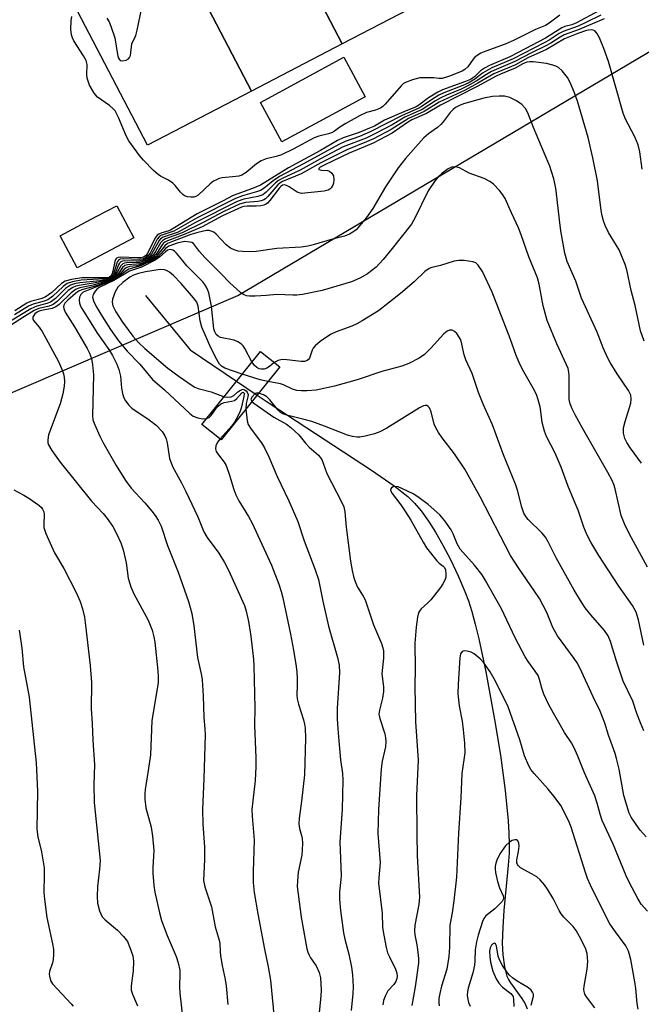
# Model space of a CAD drawing. Units: inches. Extents: x 1279761 to 1285761, y 489452 to 493453.
# Drawn here: x 1281788 to 1281951, y 492870 to 493128 of the extents above; entities that cross this region are included whole.
import ezdxf

# ---------------------------------------------------------------- set-up
doc = ezdxf.new("R2010")
doc.units = ezdxf.units.IN
doc.header["$MEASUREMENT"] = 0
for name, color, linetype in [('BLDG-Footprint', 5, 'Continuous'), ('BRIDGE-Bridge', 2, 'Continuous'), ('CULTRL-Pad', 6, 'Continuous'), ('HYDRO-Hidden Single Line Stream', 5, 'Continuous'), ('HYDRO-Single Line Stream', 4, 'Continuous'), ('NTRL-Trees', 3, 'Continuous'), ('Undefined', 1, 'Continuous')]:
    doc.layers.add(name, color=color, linetype=linetype)

msp = doc.modelspace()

# ---------------------------------------------------------------- linework, layer by layer
at = {"layer": 'BLDG-Footprint', "elevation": 331.92}
for points in [[(1281897.06, 493134.09), (1281872.35, 493121.21), (1281850.01, 493164.06), (1281857.92, 493168.18), (1281872.87, 493175.97), (1281874.73, 493176.94)], [(1281872.35, 493121.21), (1281848.6, 493108.83), (1281826.26, 493151.68), (1281850.01, 493164.06)], [(1281848.6, 493108.83), (1281821.44, 493094.67), (1281799.11, 493137.52), (1281802.34, 493139.21), (1281817.79, 493147.26), (1281826.26, 493151.68)]]:
    msp.add_lwpolyline(points, close=True, dxfattribs=at)
at = {"layer": 'BRIDGE-Bridge'}
msp.add_lwpolyline([(1281855.99, 493036.61), (1281840.64, 493017.51), (1281835.6, 493021.56), (1281850.94, 493040.66)], close=True, dxfattribs=at)
at = {"layer": 'CULTRL-Pad'}
for points in [[(1281878.34, 493107.36), (1281856.56, 493095.53), (1281850.96, 493105.83), (1281872.75, 493117.66)], [(1281817.84, 493070.42), (1281803.04, 493062.56), (1281798.58, 493070.96), (1281804.24, 493073.97), (1281808.01, 493075.97), (1281813.38, 493078.82)]]:
    msp.add_lwpolyline(points, close=True, dxfattribs=at)
at = {"layer": 'HYDRO-Hidden Single Line Stream'}
msp.add_line((1281844.7, 493032.9), (1281850.09, 493029.27), dxfattribs=at)
at = {"layer": 'HYDRO-Single Line Stream'}
for points in [[(1281820.91, 493055.36), (1281832.6, 493041.08), (1281844.7, 493032.9)], [(1281850.09, 493029.27), (1281853.22, 493027.15), (1281880.01, 493009.58), (1281885.94, 493005.49), (1281889.47, 493002.74), (1281891.23, 493001), (1281892.97, 492998.93), (1281894.88, 492996.28), (1281896.73, 492993.38), (1281898.67, 492989.99), (1281900.63, 492986.22), (1281902.66, 492981.93), (1281904.42, 492977.85), (1281905.35, 492975.38), (1281906.23, 492972.62), (1281907.15, 492969.31), (1281908.09, 492965.47), (1281909.9, 492956.84), (1281912.18, 492944.37), (1281913.74, 492934.98), (1281914.99, 492925.78), (1281915.77, 492917.79), (1281915.96, 492914.61), (1281916.03, 492911.74), (1281915.97, 492909.4), (1281915.76, 492906.19), (1281914.64, 492894.39), (1281914.31, 492889.88), (1281914.18, 492885.77), (1281914.31, 492882.75), (1281914.79, 492879.61), (1281915.42, 492877.17), (1281915.81, 492876.31), (1281916.35, 492875.4), (1281919.29, 492871.3), (1281920.15, 492869.9), (1281920.69, 492868.62)]]:
    msp.add_lwpolyline(points, dxfattribs=at)
at = {"layer": 'NTRL-Trees'}
msp.add_lwpolyline([(1281410.43, 492951.18), (1281440.27, 492951.18), (1281471.74, 492946.84), (1281509.71, 492935.98), (1281552.03, 492932.73), (1281609.54, 492952.26), (1281690.92, 493000), (1281766.87, 493021.7), (1281845, 493055.34), (1282060.93, 493183.38), (1282073.95, 493268.02), (1282006.68, 493431.86), (1281998.34, 493452.6), (1282143.42, 493452.58)], dxfattribs=at)
at = {"layer": 'Undefined'}
for points, elevation in [([(1281810.78, 493127.9), (1281811.39, 493126.93), (1281811.86, 493125.84), (1281812.87, 493122.74), (1281813.58, 493118.44), (1281813.77, 493117.63), (1281813.97, 493117.17), (1281814.28, 493116.85), (1281814.9, 493116.71), (1281815.84, 493116.91), (1281816.44, 493117.28), (1281816.73, 493117.62), (1281816.92, 493118.1), (1281817.35, 493121.16), (1281818.32, 493123.36), (1281818.72, 493124.78), (1281820.7, 493134.41)], 296), ([(1281940.02, 493128.72), (1281936.09, 493126.75), (1281934.02, 493125.82), (1281930.09, 493124.45), (1281929.09, 493123.89), (1281926.44, 493122.14), (1281925.18, 493121.44), (1281917.08, 493117.3), (1281911.51, 493114.88), (1281910.22, 493114.25), (1281909.03, 493113.48), (1281907, 493111.93), (1281905.25, 493110.87), (1281903.91, 493110.28), (1281898.96, 493108.4), (1281897.62, 493107.78), (1281895.95, 493106.73), (1281893.03, 493104.7), (1281892.19, 493104.23), (1281888.02, 493102.44), (1281879.68, 493098.12), (1281876.84, 493096.95), (1281873.13, 493095.63), (1281871.49, 493094.88), (1281862.23, 493089.75), (1281855.92, 493086.43), (1281854.31, 493085.36), (1281851.94, 493083.4), (1281850.99, 493082.81), (1281849.93, 493082.41), (1281846.25, 493081.4), (1281844.44, 493080.75), (1281834.4, 493075.68), (1281828.34, 493072.15), (1281824.93, 493070.99), (1281824.47, 493070.69), (1281823.95, 493070.07), (1281822.08, 493066.44), (1281821.62, 493065.81), (1281820.94, 493065.25), (1281820.28, 493064.93), (1281819.42, 493064.75), (1281815.07, 493064.89), (1281814.29, 493064.81), (1281813.87, 493064.62), (1281813.56, 493064.25), (1281813.35, 493063.76), (1281812.51, 493060.92), (1281812.08, 493060.27), (1281811.57, 493059.92), (1281810.94, 493059.73), (1281810.16, 493059.64), (1281804.08, 493059.33), (1281801.79, 493058.93), (1281800.43, 493058.5), (1281799.32, 493057.69), (1281796.61, 493055.13), (1281795.31, 493054.21), (1281794.4, 493053.86), (1281791.52, 493053.05), (1281790.25, 493052.49), (1281786.65, 493050.25)], 292), ([(1281939.42, 493129.8), (1281933.65, 493126.67), (1281932.44, 493126.18), (1281930.61, 493125.69), (1281929.82, 493125.39), (1281925.55, 493122.65), (1281918.4, 493118.92), (1281916.2, 493117.83), (1281910.87, 493115.5), (1281909.55, 493114.86), (1281908.53, 493114.13), (1281906.9, 493112.56), (1281905.93, 493111.88), (1281904.61, 493111.31), (1281898.59, 493109.17), (1281897.31, 493108.58), (1281894.94, 493107.02), (1281892.38, 493105.1), (1281891.65, 493104.69), (1281888.44, 493103.41), (1281883.41, 493101.17), (1281880.74, 493099.68), (1281879.45, 493099.08), (1281876.78, 493098.02), (1281872.6, 493096.58), (1281871.09, 493095.92), (1281866.67, 493093.31), (1281858.25, 493088.75), (1281850.96, 493084.24), (1281848.91, 493083.35), (1281843.82, 493081.46), (1281841.05, 493080), (1281834.42, 493076.72), (1281827.41, 493072.39), (1281826.76, 493072.12), (1281825.12, 493071.69), (1281824.34, 493071.4), (1281823.92, 493071.08), (1281823.44, 493070.43), (1281821.37, 493066.28), (1281820.92, 493065.73), (1281820.38, 493065.37), (1281819.7, 493065.18), (1281818.86, 493065.14), (1281814.24, 493065.37), (1281813.74, 493065.31), (1281813.33, 493065.12), (1281813.05, 493064.75), (1281812.87, 493064.26), (1281812.36, 493061.66), (1281812.12, 493060.85), (1281811.86, 493060.41), (1281811.46, 493060.12), (1281811, 493059.98), (1281810.23, 493059.92), (1281804.23, 493059.94), (1281801.57, 493059.53), (1281799.86, 493059.07), (1281798.92, 493058.47), (1281796.43, 493056.13), (1281794.64, 493054.88), (1281793.51, 493054.44), (1281790.81, 493053.72), (1281789.81, 493053.3), (1281786.73, 493051.31)], 294), ([(1281929.23, 493128.69), (1281926.46, 493126.62), (1281925.48, 493125.99), (1281922.88, 493124.95), (1281917.28, 493122.18), (1281914.99, 493121.14), (1281909.9, 493119.29), (1281908.59, 493118.72), (1281907.61, 493118.11), (1281906.94, 493117.57), (1281906.57, 493117.16), (1281905.19, 493115.2), (1281904.45, 493114.48), (1281903.74, 493114.03), (1281900.44, 493112.75), (1281898.5, 493112.15), (1281897.72, 493112.09), (1281896.28, 493112.28), (1281895.17, 493112.33), (1281892.64, 493112.26), (1281890.71, 493111.78), (1281888.86, 493111.08), (1281888.38, 493110.8), (1281887.73, 493110.24), (1281883.6, 493105.41), (1281883, 493104.81), (1281882.33, 493104.33), (1281881.05, 493103.83), (1281878.7, 493103.18), (1281876.84, 493102.35), (1281873.26, 493100.35), (1281871.75, 493099.37), (1281870.32, 493098.32), (1281869.55, 493097.9), (1281868.73, 493097.62), (1281866.21, 493097.03), (1281865.04, 493096.59), (1281859.52, 493093.59), (1281856.47, 493092.13), (1281855.06, 493091.66), (1281852.49, 493091.06), (1281851.16, 493090.56), (1281849.94, 493089.81), (1281847.21, 493087.5), (1281846.05, 493086.83), (1281845.31, 493086.58), (1281844.52, 493086.43), (1281840.94, 493086.14), (1281840.16, 493085.93), (1281839.42, 493085.61), (1281838.71, 493085.22), (1281837.8, 493084.52), (1281834.62, 493081.61), (1281834.01, 493081.2), (1281833.54, 493081.05), (1281832.72, 493081.04), (1281831.88, 493081.18), (1281831.08, 493081.45), (1281830.61, 493081.74), (1281830.03, 493082.33), (1281828.61, 493084.14), (1281828.01, 493084.73), (1281826.88, 493085.51), (1281824.84, 493086.54), (1281824.16, 493086.98), (1281822.98, 493088.05), (1281820.33, 493090.72), (1281819.29, 493091.99), (1281816.49, 493095.82), (1281815.86, 493097.11), (1281813.86, 493101.9), (1281812.91, 493103.64), (1281812.34, 493104.27), (1281811.46, 493105.02), (1281808.37, 493107.2), (1281807.81, 493107.8), (1281807.34, 493108.47), (1281806.27, 493110.41), (1281805.62, 493112.17), (1281805.5, 493113.17), (1281805.63, 493115.8), (1281805.38, 493116.85), (1281804.7, 493118.09), (1281802.17, 493121.96), (1281801.77, 493122.72), (1281801.5, 493123.54), (1281801.33, 493125.07), (1281801.42, 493127.25), (1281801.6, 493128.36)], 296), ([(1281950.82, 493088.37), (1281950.18, 493092.92), (1281949.76, 493094.77), (1281948.91, 493096.81), (1281946.47, 493101.49), (1281945.79, 493103.04), (1281942.01, 493116.6), (1281940.76, 493119.98), (1281939.6, 493122.72), (1281938.94, 493124), (1281938.42, 493124.57), (1281938.01, 493124.74), (1281937.54, 493124.82), (1281936.8, 493124.79), (1281936.24, 493124.67), (1281934.01, 493123.9), (1281930.49, 493122.51), (1281925.78, 493119.72), (1281920.89, 493117.51), (1281917.67, 493115.73), (1281912.03, 493113.34), (1281907.78, 493110.86), (1281904.48, 493109.1), (1281897.72, 493105.89), (1281893.76, 493103.47), (1281889.71, 493101.68), (1281885.17, 493098.8), (1281880.54, 493096.35), (1281878.69, 493095.5), (1281873.52, 493093.43), (1281866.73, 493090.03), (1281861.59, 493087.16), (1281856.72, 493085.16), (1281856.06, 493084.74), (1281855.54, 493084.28), (1281852.91, 493081.21), (1281852.3, 493080.64), (1281851.84, 493080.36), (1281851.1, 493080.1), (1281850.3, 493079.94), (1281847.02, 493079.66), (1281845.48, 493079.21), (1281841.41, 493077.3), (1281836, 493074.42), (1281830.47, 493071.72), (1281826.09, 493070.13), (1281825.39, 493069.71), (1281824.82, 493069.11), (1281823.51, 493066.8), (1281822.88, 493065.92), (1281822.36, 493065.41), (1281821.39, 493064.78), (1281820.34, 493064.28), (1281819.35, 493063.99), (1281818.54, 493063.92), (1281815.92, 493063.9), (1281815.39, 493063.82), (1281814.93, 493063.64), (1281814.41, 493063.08), (1281813.5, 493061.31), (1281813.04, 493060.59), (1281812.29, 493059.9), (1281811.45, 493059.46), (1281807.7, 493058.6), (1281803.5, 493057.98), (1281802.65, 493057.78), (1281801.85, 493057.44), (1281800.68, 493056.6), (1281797.8, 493053.77), (1281796.77, 493052.98), (1281795.73, 493052.57), (1281792.97, 493051.92), (1281791.74, 493051.37), (1281789.21, 493049.84), (1281784.35, 493046.68)], 288), ([(1281951.34, 493043.38), (1281950.33, 493046.03), (1281948.99, 493052.71), (1281947.94, 493056.67), (1281946.74, 493062.04), (1281946.33, 493063.45), (1281944.77, 493067.3), (1281942, 493071.85), (1281941.14, 493073.61), (1281940.67, 493074.89), (1281940.33, 493076.19), (1281940.07, 493077.61), (1281939.07, 493085.3), (1281937.92, 493091.34), (1281936.67, 493096.64), (1281933.84, 493106.17), (1281933.06, 493108.35), (1281931.94, 493111.06), (1281931.27, 493112.34), (1281929.9, 493114.08), (1281928.9, 493114.98), (1281928.2, 493115.35), (1281927.45, 493115.64), (1281925.75, 493116), (1281922.3, 493116.51), (1281921.45, 493116.52), (1281920.61, 493116.36), (1281919.56, 493115.95), (1281917.55, 493114.79), (1281913.73, 493113.27), (1281912.63, 493112.76), (1281907.66, 493109.99), (1281898.03, 493105.12), (1281894.41, 493102.98), (1281890.56, 493101.31), (1281889.42, 493100.59), (1281885.43, 493097.8), (1281880.46, 493095.19), (1281874.17, 493092.54), (1281867.81, 493089.51), (1281866.6, 493088.87), (1281866.24, 493088.56), (1281866.19, 493088.37), (1281866.26, 493088.29), (1281866.8, 493088.14), (1281868.47, 493088.01), (1281869, 493087.83), (1281869.65, 493087.35), (1281870.04, 493086.68), (1281870.13, 493085.57), (1281870.03, 493084.71), (1281869.88, 493084.16), (1281869.48, 493083.5), (1281869.12, 493083.16), (1281868.69, 493082.9), (1281867.58, 493082.62), (1281861.66, 493082.04), (1281861.06, 493082.15), (1281860.56, 493082.36), (1281858.44, 493083.75), (1281857.74, 493084.13), (1281857.27, 493084.25), (1281856.74, 493084.16), (1281856.3, 493083.86), (1281855.91, 493083.46), (1281853.4, 493080.15), (1281852.82, 493079.52), (1281852.38, 493079.19), (1281851.87, 493078.98), (1281851.02, 493078.82), (1281849.84, 493078.73), (1281847.46, 493078.74), (1281846.69, 493078.64), (1281846.02, 493078.44), (1281841, 493076.14), (1281835.72, 493073.25), (1281831.01, 493071.25), (1281826.62, 493069.66), (1281825.94, 493069.27), (1281825.54, 493068.95), (1281825.05, 493068.33), (1281824.06, 493066.7), (1281823.59, 493066.07), (1281822.86, 493065.36), (1281821.94, 493064.75), (1281820.44, 493064), (1281819.39, 493063.64), (1281818.52, 493063.51), (1281816.2, 493063.39), (1281815.45, 493063.15), (1281814.91, 493062.66), (1281813.84, 493061.11), (1281813.31, 493060.48), (1281812.41, 493059.77), (1281811.4, 493059.25), (1281807.18, 493058.05), (1281803.72, 493057.37), (1281802.72, 493056.99), (1281801.41, 493056.05), (1281798.27, 493053), (1281797.47, 493052.36), (1281796.45, 493051.95), (1281794.12, 493051.51), (1281793.06, 493051.2), (1281792.59, 493050.95), (1281791.97, 493050.5), (1281791.65, 493050.13), (1281791.45, 493049.7), (1281791.42, 493049.25), (1281791.6, 493048.79), (1281793.06, 493047.01), (1281793.83, 493045.88), (1281798.14, 493038.08), (1281799.15, 493035.63), (1281799.41, 493034.79), (1281799.58, 493033.93), (1281799.66, 493032.78), (1281799.64, 493031.62), (1281799.27, 493029.58), (1281798.55, 493027.01), (1281795.52, 493018.84), (1281795.32, 493017.57), (1281795.38, 493016.75), (1281795.53, 493016.23), (1281796.37, 493014.76), (1281798.54, 493011.7), (1281806.77, 493001.47), (1281809.78, 492998.26), (1281810.86, 492996.95), (1281812.32, 492994.88), (1281813.29, 492993.01), (1281814.41, 492990.58), (1281815.02, 492988.77), (1281815.8, 492985.37), (1281816.36, 492981.37), (1281817.03, 492979.11), (1281817.87, 492977.27), (1281821.55, 492970.34), (1281822.13, 492969.05), (1281822.62, 492967.73), (1281823.06, 492966.02), (1281823.3, 492964.58), (1281824.15, 492957.09), (1281824.24, 492955.39), (1281824.16, 492954.03), (1281822.58, 492944.01), (1281822.16, 492935.09), (1281821.58, 492930.96), (1281820.76, 492926.05), (1281820.67, 492924.95), (1281820.73, 492923.52), (1281821, 492921.24), (1281822.38, 492916.14), (1281822.74, 492913.84), (1281823.05, 492910.06), (1281822.82, 492905.64), (1281822.81, 492904.17), (1281823.06, 492900.9), (1281823.34, 492899.19), (1281824.54, 492893.72), (1281825.07, 492891.75), (1281826.53, 492887.84), (1281828.95, 492882.32), (1281829.43, 492880.69), (1281829.83, 492878.75), (1281829.9, 492877.68), (1281829.79, 492874.5), (1281829.85, 492872.75), (1281831.01, 492862.76)], 286), ([(1281950.65, 493011.4), (1281947.7, 493015.38), (1281946.77, 493016.85), (1281946.26, 493017.87), (1281945.95, 493019.26), (1281945.94, 493020.68), (1281946.34, 493022.36), (1281947.82, 493027.13), (1281947.96, 493028.19), (1281947.82, 493029.23), (1281947.26, 493030.48), (1281944.25, 493034.82), (1281942.39, 493037.82), (1281941.69, 493039.12), (1281940.62, 493041.59), (1281938.99, 493045.72), (1281934.92, 493054.6), (1281933.43, 493059.05), (1281931.19, 493064.18), (1281930.61, 493066.4), (1281929.55, 493072.21), (1281929.14, 493075.13), (1281928.34, 493082.75), (1281928.14, 493083.89), (1281927.66, 493085.84), (1281927.11, 493087.77), (1281926.61, 493089.14), (1281925.19, 493092.66), (1281922.33, 493099.31), (1281920.89, 493103.12), (1281920.31, 493104.23), (1281919.34, 493105.27), (1281917.94, 493106.27), (1281916.14, 493107.17), (1281914.79, 493107.5), (1281913.38, 493107.53), (1281911.67, 493107.39), (1281909.36, 493106.95), (1281904.05, 493105.47), (1281902.99, 493105.05), (1281902.01, 493104.51), (1281901.35, 493104.02), (1281900.59, 493103.23), (1281898.72, 493100.75), (1281898.12, 493100.1), (1281897.23, 493099.32), (1281894.95, 493097.65), (1281893.7, 493096.56), (1281888.92, 493091.22), (1281886.96, 493088.72), (1281883.63, 493083.78), (1281880.32, 493078.13), (1281878.73, 493075.71), (1281875.97, 493072.55), (1281875.15, 493071.86), (1281874.26, 493071.34), (1281872.96, 493070.86), (1281869.82, 493070.06), (1281864.78, 493068.56), (1281863.38, 493068.22), (1281861.61, 493068.01), (1281855.27, 493067.59), (1281849.81, 493066.83), (1281848.06, 493066.74), (1281846.27, 493066.81), (1281845.1, 493066.96), (1281844.08, 493067.26), (1281843.11, 493067.71), (1281841.98, 493068.57), (1281839.41, 493071.39), (1281838.75, 493071.87), (1281838.04, 493072.2), (1281837.55, 493072.32), (1281836.8, 493072.3), (1281834.6, 493071.83), (1281832.77, 493071.28), (1281827.97, 493069.48), (1281826.65, 493068.9), (1281825.9, 493068.36), (1281824.14, 493066.03), (1281823.57, 493065.47), (1281822.9, 493064.98), (1281821.12, 493064.01), (1281819.54, 493063.33), (1281818.51, 493063.11), (1281816.76, 493062.92), (1281815.97, 493062.68), (1281815.35, 493062.21), (1281814.24, 493060.99), (1281813.62, 493060.42), (1281811.97, 493059.32), (1281811.02, 493058.92), (1281807.47, 493057.7), (1281804.47, 493056.88), (1281803.53, 493056.51), (1281802.58, 493055.87), (1281800.57, 493054.11), (1281799.79, 493053.28), (1281799.5, 493052.75), (1281799.44, 493052.33), (1281799.51, 493051.88), (1281799.9, 493050.96), (1281802.3, 493047.14), (1281805.64, 493041.43), (1281806.26, 493040.23), (1281806.76, 493038.85), (1281807.06, 493037.15), (1281807.26, 493034.57), (1281807, 493023.86), (1281807.14, 493022.82), (1281807.64, 493021.46), (1281808.95, 493018.53), (1281809.74, 493016.97), (1281813.19, 493010.87), (1281815.64, 493006.87), (1281817.11, 493004.91), (1281820.72, 493001.05), (1281822.58, 492998.9), (1281823.45, 492997.78), (1281824.22, 492996.53), (1281824.98, 492994.93), (1281826.63, 492989.91), (1281829.47, 492982.9), (1281832.12, 492975.26), (1281833.04, 492972.08), (1281833.54, 492968.89), (1281834.49, 492960.6), (1281835.5, 492955.86), (1281835.67, 492954.7), (1281836.01, 492950.53), (1281836.14, 492944.87), (1281836.42, 492941.94), (1281836.49, 492940.33), (1281836.13, 492928.8), (1281835.77, 492920.8), (1281835.89, 492916.98), (1281836.29, 492911.01), (1281836.28, 492907.71), (1281836.1, 492902.17), (1281836.42, 492900.57), (1281838.13, 492895.31), (1281839.15, 492890.1), (1281840.19, 492886.6), (1281840.31, 492885.76), (1281840.38, 492883.6), (1281840.52, 492882.48), (1281840.96, 492879.97), (1281841.73, 492876.33), (1281841.97, 492874.62), (1281842.46, 492869.78)], 284), ([(1281952.23, 492984.24), (1281947.44, 492992.86), (1281946.16, 492995.57), (1281945.28, 492997.78), (1281943.73, 493004.7), (1281943.39, 493005.82), (1281942.92, 493006.91), (1281941.83, 493009.02), (1281935.18, 493020.58), (1281933.23, 493024.09), (1281932.45, 493025.63), (1281931.93, 493026.97), (1281931.71, 493028.13), (1281931.67, 493034.39), (1281931.61, 493035.28), (1281931.43, 493036.18), (1281931.03, 493037.19), (1281928.47, 493042.64), (1281925.98, 493048.79), (1281924.93, 493052.58), (1281923.81, 493058.32), (1281923.38, 493059.96), (1281921.12, 493065.44), (1281919.16, 493071.19), (1281918.47, 493073.02), (1281916.6, 493076.96), (1281914.95, 493080.69), (1281914.38, 493081.69), (1281913.47, 493082.81), (1281911.88, 493084.5), (1281910.99, 493085.17), (1281909.51, 493085.91), (1281905.56, 493087.34), (1281903.05, 493088.74), (1281902.03, 493088.96), (1281901.01, 493088.88), (1281900.02, 493088.46), (1281898.41, 493087.29), (1281897.57, 493086.53), (1281896.64, 493085.39), (1281894.83, 493082.69), (1281891.29, 493075.58), (1281890.42, 493074.03), (1281885.44, 493067.6), (1281883.08, 493064.7), (1281881.25, 493062.77), (1281878.98, 493060.96), (1281876.92, 493059.86), (1281874.77, 493058.93), (1281867.07, 493056.66), (1281861.95, 493055.61), (1281860.48, 493055.45), (1281859.38, 493055.41), (1281855.22, 493055.59), (1281852.57, 493055.33), (1281849.6, 493055.18), (1281848.13, 493055.15), (1281847.28, 493055.24), (1281846.53, 493055.55), (1281845.85, 493056.03), (1281842.84, 493058.72), (1281840.78, 493060.9), (1281836.42, 493065.26), (1281835.03, 493066.83), (1281833.4, 493068.89), (1281832.97, 493069.17), (1281832.48, 493069.32), (1281831.15, 493069.43), (1281830.3, 493069.32), (1281829.16, 493069.01), (1281826.95, 493068.22), (1281826.08, 493067.59), (1281824.87, 493066.2), (1281824.08, 493065.43), (1281822.88, 493064.62), (1281819.69, 493063.05), (1281816.49, 493062.23), (1281815.81, 493061.8), (1281814.03, 493060.4), (1281812.02, 493059.17), (1281804.62, 493056.16), (1281803.96, 493055.58), (1281803.59, 493054.89), (1281803.53, 493054.12), (1281803.66, 493053.32), (1281803.91, 493052.53), (1281804.22, 493051.89), (1281808.31, 493045.41), (1281811.33, 493041.23), (1281812.22, 493039.65), (1281813.38, 493037.33), (1281813.89, 493035.96), (1281814.33, 493034.25), (1281814.64, 493031.06), (1281814.89, 493029.63), (1281815.22, 493028.53), (1281815.62, 493027.76), (1281816.5, 493026.6), (1281817.32, 493025.8), (1281821.82, 493022.76), (1281823.66, 493021.38), (1281825.21, 493019.75), (1281825.95, 493018.56), (1281826.26, 493017.79), (1281826.53, 493016.72), (1281827.19, 493012.62), (1281828.02, 493010.4), (1281830.29, 493006.28), (1281831.44, 493004.03), (1281834.55, 492997.38), (1281836.15, 492993.44), (1281837.03, 492992.02), (1281840.08, 492987.86), (1281841.52, 492985.42), (1281842.58, 492983.4), (1281846.75, 492974.19), (1281847.26, 492972.66), (1281847.86, 492969.97), (1281848.42, 492966.14), (1281849.15, 492960.05), (1281849.25, 492958.36), (1281849.48, 492947.44), (1281849.37, 492942.84), (1281849.72, 492934.28), (1281849.75, 492931.92), (1281849.61, 492928.4), (1281848.92, 492923.03), (1281848.74, 492920.79), (1281848.79, 492919.01), (1281849.28, 492912.75), (1281849.06, 492904.53), (1281849.07, 492901.71), (1281849.33, 492899.1), (1281850.25, 492893.49), (1281852.02, 492884.27), (1281853, 492879.63), (1281853.55, 492876.11), (1281855.13, 492859.81)], 282), ([(1281848.74, 493037.93), (1281846.9, 493041.48), (1281846.39, 493042.19), (1281845.99, 493042.56), (1281845.07, 493043.18), (1281844.06, 493043.65), (1281840.52, 493044.32), (1281839.88, 493044.65), (1281839.39, 493045.14), (1281839.02, 493045.8), (1281838.77, 493046.63), (1281838.11, 493052.52), (1281837.41, 493056.01), (1281836.94, 493057.32), (1281836.4, 493058.2), (1281835.84, 493058.87), (1281831.74, 493063.05), (1281830.26, 493064.8), (1281829.03, 493066.41), (1281828.45, 493066.94), (1281828.03, 493067.21), (1281827.38, 493067.38), (1281826.61, 493067.15), (1281826.1, 493066.78), (1281824.6, 493065.41), (1281823.41, 493064.61), (1281819.83, 493062.77), (1281816.74, 493061.68), (1281812.58, 493059.28), (1281808.92, 493057.5), (1281808.22, 493057.03), (1281807.68, 493056.46), (1281807.17, 493055.59), (1281807.05, 493054.89), (1281807.31, 493053.89), (1281808.02, 493052.4), (1281809.87, 493049.27), (1281811.71, 493046.43), (1281813.85, 493043.49), (1281816.08, 493040.78), (1281819.39, 493037.36), (1281822.76, 493033.37), (1281825.87, 493030.66), (1281832.44, 493024.42), (1281833.35, 493023.78), (1281834.58, 493023.29), (1281835.88, 493023.03), (1281836.86, 493023.13)], 280), ([(1281951.27, 492963.83), (1281949.87, 492970.47), (1281949.23, 492972.4), (1281948.73, 492973.44), (1281948.27, 492974.19), (1281944.68, 492979.28), (1281939.46, 492987.25), (1281937.33, 492990.74), (1281936.4, 492992.55), (1281935.51, 492994.69), (1281934.06, 492999.11), (1281932.97, 493001.57), (1281931.34, 493005.58), (1281929.59, 493010.41), (1281928.01, 493014.08), (1281925.8, 493018.45), (1281925.22, 493019.78), (1281924.61, 493022.07), (1281924.3, 493025), (1281924.1, 493026.14), (1281923.6, 493028.04), (1281923.14, 493029.37), (1281922.3, 493031.1), (1281919.52, 493035.99), (1281918.64, 493037.79), (1281917.86, 493039.66), (1281916.3, 493044.06), (1281911.55, 493056.22), (1281909.04, 493061.63), (1281907.91, 493063.3), (1281907.3, 493063.84), (1281906.54, 493064.14), (1281904.26, 493064.46), (1281902.81, 493064.51), (1281901.61, 493064.29), (1281898.03, 493063.21), (1281895.76, 493062.69), (1281895.08, 493062.42), (1281893.95, 493061.6), (1281891.15, 493058.93), (1281887.6, 493055.85), (1281881.85, 493051.35), (1281877.58, 493048.68), (1281876.15, 493047.88), (1281874.82, 493047.31), (1281870.73, 493045.8), (1281869.42, 493045.22), (1281868.45, 493044.6), (1281866.59, 493043.24), (1281865.27, 493042.15), (1281864.74, 493041.53), (1281864.51, 493041.03), (1281863.82, 493038.93), (1281863.53, 493038.54), (1281863.17, 493038.28), (1281862.45, 493038.06), (1281861.64, 493038.02), (1281857.82, 493038.49), (1281856.66, 493038.55), (1281855.59, 493038.33), (1281854.54, 493037.77)], 280), ([(1281846.16, 493034.72), (1281841.64, 493036.3), (1281840.76, 493036.81), (1281840.22, 493037.38), (1281839.52, 493038.54), (1281837.99, 493041.6), (1281835.6, 493047.07), (1281835.17, 493048.69), (1281834.67, 493052.52), (1281834.29, 493053.58), (1281833.46, 493054.75), (1281830.18, 493058.5), (1281828.21, 493060.54), (1281827.15, 493061.43), (1281826.41, 493061.83), (1281825.89, 493062.02), (1281824.76, 493062.1), (1281820.93, 493061.55), (1281819.05, 493061.11), (1281817.79, 493060.63), (1281816.81, 493060.08), (1281814.94, 493058.68), (1281813.68, 493057.49), (1281812.97, 493056.25), (1281812.24, 493054.35), (1281812.14, 493053.57), (1281812.31, 493052.62), (1281813.1, 493051.07), (1281814.86, 493048.35), (1281817.58, 493044.7), (1281819.07, 493043.01), (1281820.71, 493041.43), (1281826.76, 493036.28), (1281829.7, 493034.1), (1281833.07, 493031.8), (1281833.83, 493031.37), (1281834.66, 493031.02), (1281838.08, 493030.07), (1281841.45, 493028.84)], 278), ([(1281951.19, 492941.36), (1281950.32, 492943.5), (1281949.39, 492945.94), (1281948.32, 492949.16), (1281945.83, 492954.4), (1281944.06, 492959.65), (1281942.52, 492964.74), (1281941.87, 492966.25), (1281940.93, 492967.68), (1281937.33, 492971.74), (1281935.89, 492973.61), (1281935.08, 492974.81), (1281933.03, 492978.23), (1281928.28, 492986.62), (1281926.23, 492990.89), (1281925.54, 492992.1), (1281924.57, 492993.19), (1281920.97, 492996.69), (1281920.34, 492997.45), (1281919.85, 492998.33), (1281919.29, 492999.9), (1281918.2, 493004.38), (1281917.7, 493005.95), (1281914.52, 493013.58), (1281911.67, 493021.47), (1281909.24, 493026.9), (1281907.98, 493029.94), (1281906.32, 493034.87), (1281904.65, 493038.49), (1281904.26, 493039.78), (1281903.65, 493042.58), (1281903.33, 493043.68), (1281902.95, 493044.44), (1281902.29, 493045.35), (1281901.71, 493045.93), (1281901.08, 493046.25), (1281900.41, 493046.25), (1281899.75, 493045.99), (1281898.92, 493045.28), (1281895.52, 493041.5), (1281893.86, 493039.9), (1281892.48, 493038.94), (1281889.78, 493037.48), (1281887.91, 493036.86), (1281882.67, 493035.46), (1281876.25, 493033.24), (1281870.33, 493031.6), (1281865.56, 493030.58), (1281863.17, 493030.38), (1281861.68, 493030.37), (1281860.51, 493030.5), (1281859.37, 493030.78), (1281857.01, 493031.9), (1281856.21, 493032.17), (1281852.92, 493032.8)], 278), ([(1281854.54, 493037.77), (1281853.3, 493036.77), (1281852.61, 493036.31), (1281851.96, 493036.08), (1281851.27, 493036.01), (1281850.59, 493036.12), (1281849.97, 493036.44), (1281849.36, 493037.03), (1281848.74, 493037.93)], 280), ([(1281852.92, 493032.8), (1281850.87, 493033.23), (1281846.16, 493034.72)], 278), ([(1281836.86, 493023.13), (1281837.53, 493023.42), (1281838.1, 493023.89), (1281839.5, 493025.93), (1281839.85, 493026.33), (1281840.46, 493026.85), (1281841.42, 493027.29), (1281843.35, 493027.64), (1281844.13, 493027.88), (1281844.76, 493028.33), (1281846.08, 493029.86), (1281846.42, 493030.02), (1281846.62, 493029.87), (1281846.68, 493029.58), (1281846.6, 493028.86), (1281845.89, 493025.82), (1281845.62, 493025.03), (1281845, 493023.73), (1281844.15, 493022.21), (1281843.49, 493021.25), (1281840.35, 493017.74)], 280), ([(1281841.45, 493028.84), (1281842.3, 493028.69), (1281843.27, 493028.82), (1281843.95, 493029.14), (1281845.04, 493030.09), (1281845.71, 493030.57), (1281846.39, 493030.77), (1281846.8, 493030.64), (1281847.18, 493030.37), (1281847.49, 493030.01), (1281847.72, 493029.4), (1281847.66, 493028.77), (1281847.19, 493027.03), (1281847.15, 493025.61)], 278), ([(1281850.45, 493029.72), (1281849.96, 493029.75), (1281849.55, 493029.65), (1281848.76, 493028.81), (1281848.45, 493028.23), (1281848.49, 493027.94), (1281848.73, 493027.57)], 276), ([(1281951.83, 492913.63), (1281950.27, 492915.4), (1281949.23, 492916.84), (1281947.93, 492918.81), (1281947.43, 492919.87), (1281946.04, 492924.42), (1281944.76, 492931.33), (1281944.1, 492934.11), (1281943.7, 492935.48), (1281942, 492940.22), (1281941.05, 492943.38), (1281939.84, 492946.52), (1281937.94, 492950.24), (1281934.48, 492957.85), (1281933.79, 492959.14), (1281933.02, 492960.31), (1281928.61, 492966.23), (1281927.45, 492968.47), (1281925.82, 492972.36), (1281923.93, 492976.01), (1281922.67, 492977.94), (1281918.42, 492984.01), (1281916.39, 492987.27), (1281908.46, 493002.64), (1281904.43, 493009.85), (1281901.7, 493013.91), (1281898.45, 493018.05), (1281897.48, 493019.45), (1281896.84, 493020.66), (1281896.42, 493021.68), (1281895.63, 493024.9), (1281895.17, 493025.91), (1281894.85, 493026.27), (1281894.47, 493026.51), (1281894.04, 493026.57), (1281893.57, 493026.44), (1281892.58, 493025.91), (1281883.98, 493020.61), (1281882.16, 493019.6), (1281880.82, 493019.12), (1281878.33, 493018.48), (1281876.95, 493018.21), (1281876.13, 493018.2), (1281875.07, 493018.4), (1281873.76, 493018.79), (1281867.71, 493021.15), (1281864.4, 493022.32), (1281862.43, 493022.89), (1281857.84, 493023.98), (1281856.81, 493024.35), (1281856.2, 493024.72), (1281855.6, 493025.27), (1281853.42, 493028), (1281852.63, 493028.83), (1281851.76, 493029.36), (1281850.45, 493029.72)], 276), ([(1281848.73, 493027.57), (1281849.21, 493027.16), (1281854.41, 493023.52), (1281857.77, 493021.61), (1281858.9, 493020.8), (1281860.98, 493018.87), (1281862.77, 493016.63), (1281863.71, 493015.59), (1281866.13, 493013.5), (1281866.69, 493012.84), (1281866.97, 493012.36), (1281868.33, 493008.69), (1281872.1, 493001.45), (1281872.74, 492999.97), (1281873, 492998.69), (1281873.39, 492994.69), (1281874.53, 492985.79), (1281874.97, 492983.34), (1281875.41, 492981.39), (1281875.87, 492980.05), (1281876.33, 492979.02), (1281877.85, 492976.64), (1281878.34, 492975.68), (1281880.48, 492969.09), (1281882.62, 492964.22), (1281882.99, 492963.1), (1281883.13, 492962.28), (1281883.12, 492960.37), (1281882.72, 492956.28), (1281883.12, 492952.86), (1281883.12, 492951.71), (1281882.88, 492949.95), (1281882.05, 492946.82), (1281881.96, 492945.73), (1281882.16, 492944.64), (1281883.48, 492940.61), (1281883.69, 492939.58), (1281883.74, 492938.55), (1281883.62, 492937.19), (1281882.83, 492933.44), (1281882.52, 492931.42), (1281881.82, 492920.77), (1281881.64, 492914.48), (1281882.29, 492906.95), (1281881.92, 492902.95), (1281881.87, 492901.49), (1281882.77, 492893.64), (1281882.85, 492889.89), (1281883.2, 492887.87), (1281883.85, 492884.7), (1281884.22, 492883.29), (1281884.68, 492882.21), (1281886.25, 492879.02), (1281886.6, 492877.94), (1281886.71, 492877.13), (1281886.65, 492876.58), (1281886.38, 492875.8), (1281885.82, 492875.01), (1281884.26, 492873.32), (1281883.62, 492872.1), (1281883.17, 492870.78), (1281882.94, 492869.66)], 276), ([(1281847.15, 493025.61), (1281847.44, 493022.49), (1281847.72, 493021.56), (1281848.5, 493020.35), (1281851.23, 493016.76), (1281852.02, 493015.44), (1281853.11, 493013.09), (1281855.33, 493007.92), (1281858.42, 493001.61), (1281860.74, 492996.17), (1281862.35, 492991.08), (1281865.18, 492983.78), (1281866.16, 492980.99), (1281867.28, 492975.35), (1281868.73, 492968.81), (1281871.07, 492960.56), (1281871.52, 492958.6), (1281871.61, 492956.55), (1281871.03, 492947.32), (1281871.06, 492944.5), (1281871.17, 492941.93), (1281871.5, 492937.75), (1281871.92, 492933.78), (1281872.43, 492930.18), (1281872.51, 492928.48), (1281872.34, 492920.8), (1281871.74, 492912.36), (1281872.05, 492903.52), (1281871.99, 492902.43), (1281871.62, 492899.28), (1281871.64, 492897.28), (1281871.88, 492894.35), (1281872.7, 492888.53), (1281873.05, 492886.85), (1281874.09, 492882.94), (1281874.78, 492879.51), (1281874.99, 492877.52), (1281875.17, 492874.37), (1281875.1, 492872.61), (1281874.72, 492868.19)], 278), ([(1281840.35, 493017.74), (1281839.73, 493016.94), (1281839.28, 493015.97), (1281839.22, 493015.22), (1281839.4, 493014.5), (1281839.95, 493013.6), (1281841.43, 493011.73), (1281841.98, 493010.79), (1281842.88, 493008.32), (1281844.02, 493004.52), (1281844.52, 493003.18), (1281845.29, 493001.61), (1281847.83, 492997.52), (1281848.77, 492995.72), (1281853.86, 492984.7), (1281855.78, 492979.77), (1281856.41, 492977.87), (1281856.83, 492976.23), (1281858.79, 492966.68), (1281859.57, 492962.53), (1281860.26, 492958.21), (1281860.44, 492956.76), (1281860.55, 492955.06), (1281860.57, 492953.36), (1281860.47, 492950.84), (1281860.55, 492949.78), (1281860.9, 492948.39), (1281862.18, 492944.26), (1281862.44, 492943.15), (1281862.61, 492942.04), (1281862.73, 492939.46), (1281862.5, 492929.83), (1281861.73, 492922.99), (1281861.12, 492918.42), (1281861.01, 492917), (1281861.16, 492915.8), (1281861.69, 492914.02), (1281861.86, 492913.19), (1281861.93, 492912.02), (1281861.9, 492910.26), (1281861.74, 492908.83), (1281860.84, 492904.36), (1281860.6, 492902.07), (1281860.56, 492900.63), (1281861.61, 492892.63), (1281863.11, 492884.31), (1281863.33, 492883.47), (1281863.66, 492882.7), (1281864.08, 492881.97), (1281865.55, 492879.89), (1281866.35, 492878.13), (1281866.65, 492876.73), (1281866.82, 492873.48), (1281866.76, 492872), (1281866.35, 492867.58)], 280), ([(1281786.47, 493004.49), (1281789.08, 493003.09), (1281790.35, 493002.32), (1281793.01, 493000.43), (1281793.65, 492999.85), (1281793.97, 492999.42), (1281794.28, 492998.73), (1281794.4, 492998.02), (1281794.28, 492995.48), (1281794.33, 492994.61), (1281794.84, 492992.99), (1281797.06, 492987.98), (1281799.53, 492983.85), (1281802.74, 492977.61), (1281803.83, 492975.24), (1281804.4, 492973.35), (1281804.92, 492971.16), (1281805.14, 492969.74), (1281806.38, 492958.47), (1281806.73, 492954.04), (1281806.67, 492947.12), (1281806.94, 492943.31), (1281807.12, 492938.91), (1281807.57, 492932.5), (1281807.41, 492927.36), (1281807.47, 492922.6), (1281809.01, 492907.43), (1281808.87, 492905.15), (1281808.29, 492900.61), (1281808.22, 492898), (1281808.33, 492896.29), (1281808.84, 492894.31), (1281809.16, 492893.5), (1281809.56, 492892.74), (1281810.36, 492891.89), (1281813.58, 492889.21), (1281815.15, 492887.58), (1281816.15, 492886.23), (1281816.82, 492884.65), (1281817.57, 492882.48), (1281817.79, 492881.1), (1281817.64, 492878.56), (1281817.16, 492874.63), (1281817.16, 492873.53), (1281817.45, 492872.48), (1281818.78, 492869.37)], 288), ([(1281952.22, 492894.17), (1281950.55, 492896.04), (1281949.63, 492897.51), (1281947.46, 492901.64), (1281946.62, 492903.43), (1281943.22, 492911.71), (1281940.32, 492917.92), (1281939.78, 492919.54), (1281939.02, 492922.44), (1281938.37, 492924.39), (1281935.69, 492930.42), (1281933.95, 492934.79), (1281932.94, 492937.11), (1281932.31, 492938.25), (1281930.5, 492940.92), (1281926.43, 492948.02), (1281925.09, 492950.98), (1281924.56, 492952.55), (1281923.96, 492954.81), (1281923.56, 492955.84), (1281922.85, 492956.99), (1281920.96, 492959.5), (1281920.21, 492960.76), (1281917.6, 492965.76), (1281913.99, 492973.31), (1281909.86, 492980.76), (1281908.92, 492982.24), (1281906.98, 492984.76), (1281903.87, 492988.11), (1281903.18, 492988.97), (1281902.41, 492990.31), (1281901.37, 492992.95), (1281900.87, 492993.96), (1281899.19, 492996.33), (1281897.87, 492997.88), (1281894.8, 493000.64), (1281892.48, 493002.39), (1281891.04, 493003.34), (1281887.97, 493004.85), (1281886.96, 493005.23), (1281886.12, 493005.31), (1281885.65, 493005.2), (1281885.26, 493005), (1281885.03, 493004.72), (1281884.99, 493004.54), (1281885.07, 493004.13), (1281885.39, 493003.46), (1281887.67, 493000.52), (1281888.93, 492998.68), (1281890.25, 492996.53), (1281893.48, 492990.75), (1281894.42, 492989.29), (1281897.08, 492985.84), (1281897.7, 492985.25), (1281898.77, 492984.46), (1281899.05, 492984.13), (1281899.34, 492983.48), (1281899.47, 492982.43), (1281899.4, 492981.62), (1281899.16, 492980.85), (1281898.67, 492979.87), (1281898.03, 492978.87), (1281895.54, 492975.69), (1281894.77, 492974.86), (1281893.02, 492973.33), (1281892.55, 492972.7), (1281892.32, 492972.23), (1281892.02, 492971.13), (1281891.66, 492968.54), (1281891.34, 492964.35), (1281891.45, 492957.74), (1281891.31, 492953), (1281891.49, 492943.73), (1281892.19, 492933.74), (1281891.77, 492924.45), (1281891.82, 492914.31), (1281891.98, 492908.65), (1281892.55, 492897.89), (1281892.39, 492895.92), (1281891.36, 492890.48), (1281891.21, 492889.06), (1281891.29, 492888.01), (1281891.86, 492885.33), (1281892.03, 492884.14), (1281892.28, 492881.76), (1281892.29, 492880.57), (1281891.41, 492874.35), (1281890.54, 492869.48)], 274), ([(1281949.77, 492868.56), (1281949.5, 492869.98), (1281949.16, 492873.97), (1281948.91, 492875.7), (1281947.84, 492881.49), (1281947.26, 492883.69), (1281946.53, 492885.08), (1281943.79, 492888.74), (1281942.38, 492890.91), (1281940.83, 492893.77), (1281937.26, 492900.99), (1281936.51, 492902.72), (1281935.95, 492904.31), (1281932.23, 492916.16), (1281931.71, 492917.48), (1281930.59, 492919.84), (1281929.5, 492921.86), (1281928.04, 492923.88), (1281926.19, 492926.11), (1281922.53, 492930.2), (1281921.7, 492931.29), (1281921.12, 492932.21), (1281920.06, 492934.8), (1281918.76, 492939.03), (1281915.73, 492947.64), (1281912.42, 492954.38), (1281911.03, 492956.83), (1281909.4, 492959.19), (1281908.38, 492960.2), (1281906.83, 492961.5), (1281906.11, 492961.95), (1281905.06, 492962.27), (1281904.28, 492962.32), (1281903.67, 492962.11), (1281903.29, 492961.57), (1281903.07, 492960.47), (1281902.66, 492953.61), (1281902.59, 492951.04), (1281902.96, 492947.91), (1281903.7, 492943.87), (1281903.99, 492941.62), (1281904.31, 492938.16), (1281904.39, 492935.61), (1281903.65, 492930.21), (1281903.36, 492923.84), (1281902.78, 492914.63), (1281902.19, 492903.07), (1281901.53, 492896.87), (1281901.08, 492893.72), (1281900.47, 492890.56), (1281900.36, 492884.73), (1281900.2, 492882.31), (1281899.67, 492878.96), (1281898.35, 492874.58), (1281897.86, 492872.67), (1281897.62, 492871.3), (1281897.61, 492870.21), (1281897.72, 492869.39)], 272), ([(1281938.41, 492868.91), (1281936.26, 492871.74), (1281935.83, 492872.5), (1281935.62, 492873.18), (1281935.57, 492873.69), (1281935.63, 492874.52), (1281936.4, 492879.04), (1281936.61, 492881.05), (1281936.4, 492883.09), (1281935.95, 492884.46), (1281934.41, 492887.59), (1281933.57, 492889.12), (1281932.71, 492890.21), (1281930.33, 492892.63), (1281929.6, 492893.5), (1281929.1, 492894.36), (1281927.54, 492897.52), (1281926.06, 492899.93), (1281925.23, 492901.08), (1281924.08, 492902.39), (1281923.23, 492903.14), (1281922.04, 492903.89), (1281918.97, 492905.56), (1281918.42, 492906.02), (1281918.15, 492906.4), (1281918, 492906.84), (1281918.02, 492907.61), (1281918.45, 492909.84), (1281918.62, 492911.19), (1281918.57, 492911.95), (1281918.26, 492912.6), (1281917.93, 492912.84), (1281917.52, 492912.87), (1281916.81, 492912.64), (1281916.1, 492912.23), (1281915.08, 492911.25), (1281913.54, 492909.17), (1281912.8, 492907.57), (1281912.52, 492906.73), (1281912.36, 492905.9), (1281912.33, 492905.14), (1281912.43, 492904.3), (1281912.97, 492901.95), (1281913.5, 492900.27), (1281914.48, 492898.18), (1281914.56, 492897.76), (1281914.52, 492897.39), (1281914.18, 492896.74), (1281913.26, 492895.74), (1281912.22, 492894.79), (1281909.94, 492892.95), (1281909.4, 492892.22), (1281909.04, 492891.45), (1281907.88, 492887.91), (1281907.42, 492886.17), (1281907.14, 492884.06), (1281907.06, 492881.19), (1281906.95, 492880.07), (1281906.46, 492878.02), (1281905.27, 492874.07), (1281905.08, 492873.04), (1281905.05, 492872.24), (1281905.2, 492871.09), (1281905.41, 492870.25), (1281905.83, 492869.28)], 270), ([(1281921.75, 492869.55), (1281922.36, 492871.96), (1281922.35, 492872.49), (1281922.14, 492873.02), (1281921.76, 492873.53), (1281921.02, 492874.16), (1281918.09, 492875.89), (1281916.87, 492876.72), (1281916.1, 492877.43), (1281915.57, 492878.07), (1281914.27, 492879.95), (1281913.47, 492881.41), (1281913.17, 492882.37), (1281912.72, 492885.11), (1281912.47, 492885.66), (1281912.2, 492885.79), (1281911.67, 492885.58), (1281911.35, 492885.25), (1281911, 492884.55), (1281910.87, 492883.72), (1281910.94, 492882.32), (1281911.15, 492880.82), (1281911.77, 492878.46), (1281912.59, 492876.45), (1281913.27, 492875.3), (1281914.23, 492874.32), (1281916.4, 492872.61), (1281916.77, 492872.24), (1281917.03, 492871.83), (1281917.17, 492871.09), (1281917.19, 492869.21)], 268)]:
    msp.add_lwpolyline(points, dxfattribs=dict(at, elevation=elevation))
for points in [[(1281940.88, 493127.76, 290), (1281934.28, 493124.95, 290), (1281930.37, 493123.52, 290), (1281929.34, 493122.96, 290), (1281926.88, 493121.37, 290), (1281925.6, 493120.64, 290), (1281921.81, 493118.85, 290), (1281917.51, 493116.57, 290), (1281911.38, 493113.92, 290), (1281910.11, 493113.2, 290), (1281907.37, 493111.42, 290), (1281905.05, 493110.1, 290), (1281903.45, 493109.32, 290), (1281899.58, 493107.74, 290), (1281898.11, 493107.05, 290), (1281896.72, 493106.26, 290), (1281893.29, 493104.03, 290), (1281888.75, 493102, 290), (1281885.38, 493100.03, 290), (1281881.03, 493097.69, 290), (1281878.57, 493096.54, 290), (1281872.63, 493094.22, 290), (1281866.62, 493091.05, 290), (1281861.32, 493088.14, 290), (1281856.59, 493085.95, 290), (1281855.71, 493085.43, 290), (1281854.93, 493084.83, 290), (1281852.46, 493082.33, 290), (1281851.54, 493081.65, 290), (1281850.24, 493081.19, 290), (1281846.63, 493080.54, 290), (1281844.89, 493079.95, 290), (1281834, 493074.46, 290), (1281829.39, 493071.93, 290), (1281825.52, 493070.57, 290), (1281824.83, 493070.12, 290), (1281824.46, 493069.71, 290), (1281822.47, 493066.13, 290), (1281821.85, 493065.46, 290), (1281821.17, 493065, 290), (1281820.18, 493064.55, 290), (1281819.42, 493064.37, 290), (1281818.55, 493064.32, 290), (1281815.36, 493064.39, 290), (1281814.84, 493064.31, 290), (1281814.4, 493064.13, 290), (1281814.08, 493063.78, 290), (1281813.83, 493063.33, 290), (1281813.14, 493061.48, 290), (1281812.78, 493060.73, 290), (1281812.45, 493060.3, 290), (1281811.79, 493059.81, 290), (1281810.85, 493059.49, 290), (1281808.98, 493059.2, 290), (1281803.68, 493058.65, 290), (1281802.31, 493058.38, 290), (1281801.27, 493058.04, 290), (1281799.96, 493057.12, 290), (1281797.32, 493054.55, 290), (1281796.65, 493053.99, 290), (1281796.05, 493053.6, 290), (1281795.09, 493053.22, 290), (1281792.45, 493052.53, 290), (1281790.92, 493051.86, 290), (1281784.02, 493047.68, 290)], [(1281787.84, 492967.71, 290), (1281788.06, 492966.56, 290), (1281788.52, 492963.04, 290), (1281788.98, 492958.14, 290), (1281790.43, 492950.16, 290), (1281792.26, 492933.04, 290), (1281792.67, 492925.61, 290), (1281792.49, 492915.66, 290), (1281792.74, 492913.67, 290), (1281793.65, 492909.71, 290), (1281794.35, 492905.5, 290), (1281794.42, 492903.74, 290), (1281794.32, 492899.08, 290), (1281794.45, 492897.35, 290), (1281795.08, 492892.5, 290), (1281796.58, 492885.6, 290), (1281796.8, 492884.27, 290), (1281796.85, 492882.88, 290), (1281796.77, 492881.5, 290), (1281796.59, 492880.69, 290), (1281795.81, 492878.43, 290), (1281795.7, 492877.7, 290), (1281795.74, 492877.15, 290), (1281796.02, 492876.07, 290), (1281796.55, 492875.13, 290), (1281801.44, 492869.94, 290), (1281801.98, 492869.28, 290)]]:
    msp.add_polyline3d(points, dxfattribs=at)

doc.saveas('drawing.dxf')
